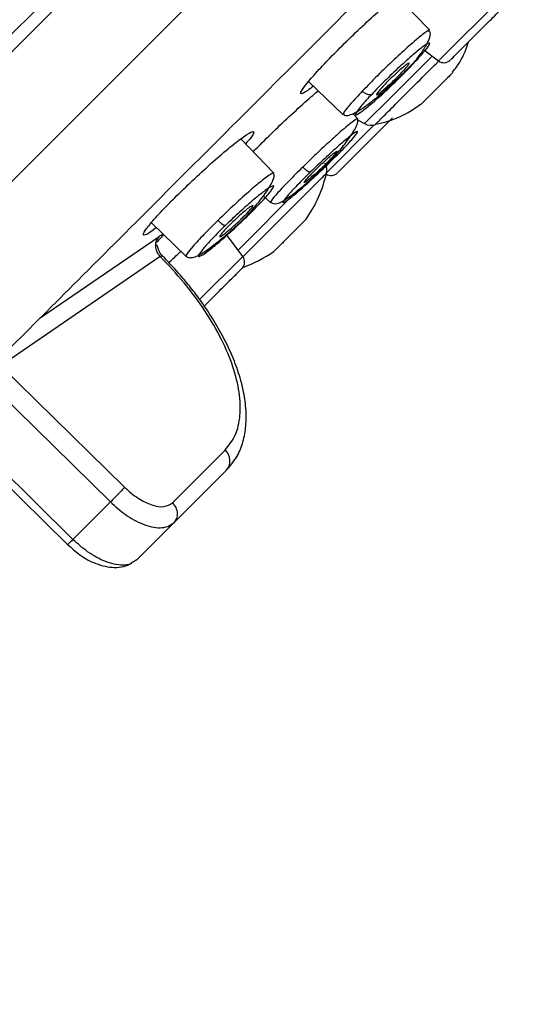
# Model space of a CAD drawing. Units: inches. Extents: x 147.7 to 163.9, y 93.6 to 107.
# Drawn here: x 154.9 to 155.6, y 94.7 to 96 of the extents above; entities that cross this region are included whole.
import ezdxf

# ---------------------------------------------------------------- set-up
doc = ezdxf.new("R2010")
doc.units = ezdxf.units.IN
doc.header["$MEASUREMENT"] = 0

msp = doc.modelspace()

# ---------------------------------------------------------------- linework, layer by layer
for p, q in [((153.8047, 94.9183), (156.895, 98.0086)), ((156.995, 97.9122), (153.9011, 94.8183)), ((153.823, 94.9128), (155.3547, 96.4445)), ((155.5805, 96.0905), (155.4758, 95.9858)), ((155.4644, 96.0265), (155.4205, 96.0719)), ((155.4634, 96.025), (155.4634, 96.0256)), ((155.4558, 96.0009), (155.4758, 95.9858)), ((155.4133, 95.938), (155.4674, 95.9922)), ((155.3031, 95.9585), (155.3489, 95.9142)), ((155.3776, 95.9024), (155.4133, 95.938)), ((155.3685, 95.9089), (155.3619, 95.9157)), ((155.3499, 95.9152), (155.3499, 95.9146)), ((155.368, 95.9072), (155.3776, 95.9024)), ((155.3904, 95.9005), (155.3269, 95.837)), ((155.2569, 95.8366), (155.2128, 95.8821)), ((155.2092, 95.734), (155.2897, 95.8145)), ((155.2428, 95.8064), (155.2523, 95.7973)), ((155.2522, 95.7975), (155.2525, 95.7976)), ((155.0939, 95.7702), (155.14, 95.7257)), ((154.9461, 95.6439), (155.1044, 95.7523)), ((155.2155, 95.7256), (155.1937, 95.7546)), ((155.1057, 95.7253), (154.8938, 95.58)), ((155.1398, 95.7259), (155.1402, 95.726)), ((155.2155, 95.7256), (155.1581, 95.6682)), ((154.8938, 95.58), (155.0584, 95.4183)), ((154.8713, 95.564), (155.0394, 95.3988)), ((154.9895, 95.3489), (154.8214, 95.5141)), ((154.8162, 95.5056), (154.9825, 95.3422)), ((155.1218, 95.3977), (155.192, 95.4679)), ((155.1237, 95.3711), (155.1939, 95.4413)), ((154.9895, 95.3489), (155.0394, 95.3988)), ((155.1237, 95.3711), (155.0743, 95.3217)), ((155.1156, 95.3661), (155.1237, 95.3711)), ((155.0743, 95.3217), (155.0671, 95.3172))]:
    msp.add_line(p, q)
for centre, radius, start, end in [((155.483, 95.9955), 0.0121, 233.0004, 315), ((155.3867, 95.9203), 0.0202, 243.0003, 286.6342), ((155.3071, 95.8407), 0.0202, 347.2116, 26.9997), ((155.333, 95.8455), 0.0121, 237.5795, 315), ((155.1576, 95.8745), 0.1734, 325.0592, 347.2579), ((155.1576, 95.8745), 0.1734, 289.5087, 304.9889), ((155.2059, 95.7183), 0.0121, 315, 36.9996), ((155.1795, 95.4537), 0.019, 319.4018, 48.8114)]:
    msp.add_arc(centre, radius, start, end)
for points, knots in [([(154.0326, 94.7303), (154.0333, 94.7311), (154.0349, 94.7327), (154.0477, 94.7455), (154.0687, 94.7664), (154.0989, 94.7967), (154.1365, 94.8343), (154.1796, 94.8773), (154.2269, 94.9246), (154.2806, 94.9784), (154.3406, 95.0383), (154.4068, 95.1045), (154.4903, 95.1881), (154.5944, 95.2921), (154.707, 95.4047), (154.8104, 95.5082), (154.9017, 95.5994), (155.0007, 95.6984), (155.1075, 95.8052), (155.2209, 95.9186), (155.334, 96.0317), (155.4461, 96.1439), (155.5205, 96.2183), (155.5578, 96.2555)], [0, 0, 0, 0, 0.046616, 0.093165, 0.14123, 0.19057, 0.239982, 0.2829, 0.325717, 0.36863, 0.412463, 0.456189, 0.500016, 0.565697, 0.63137, 0.674288, 0.717106, 0.760018, 0.809436, 0.858774, 0.906836, 0.953386, 1, 1, 1, 1]), ([(155.3445, 96.003), (155.3525, 96.0108), (155.3686, 96.0266), (155.3928, 96.0489), (155.4137, 96.067), (155.4292, 96.079), (155.4377, 96.0835), (155.4372, 96.0794), (155.4329, 96.0727), (155.4272, 96.0662), (155.4266, 96.0656)], [0, 0, 0, 0, 0.140187, 0.280366, 0.420747, 0.561546, 0.702737, 0.844122, 0.985417, 1, 1, 1, 1]), ([(155.5401, 96.0354), (155.5455, 96.0408), (155.5539, 96.0492), (155.5635, 96.0588), (155.5698, 96.0652), (155.5747, 96.0701), (155.5786, 96.074), (155.5787, 96.0741), (155.5787, 96.0741)], [0, 0, 0, 0, 0.256435, 0.39584, 0.535482, 0.674887, 0.81453, 1, 1, 1, 1]), ([(155.4922, 95.9876), (155.492, 95.9874), (155.4912, 95.9865), (155.4951, 95.9905), (155.5012, 95.9966), (155.5077, 96.003), (155.5152, 96.0106), (155.5259, 96.0213), (155.5345, 96.0299), (155.5401, 96.0354)], [0, 0, 0, 0, 0.062146, 0.286708, 0.408786, 0.531073, 0.653151, 0.775437, 1, 1, 1, 1]), ([(155.4634, 96.0256), (155.4635, 96.026), (155.4639, 96.0277), (155.457, 96.0228), (155.4469, 96.0145), (155.4344, 96.0037), (155.4169, 95.9876), (155.3943, 95.9659), (155.3811, 95.9523), (155.3745, 95.9455)], [0, 0, 0, 0, 0.06284, 0.250407, 0.359946, 0.460565, 0.634319, 0.817723, 1, 1, 1, 1]), ([(155.444, 95.9847), (155.4478, 95.9895), (155.4555, 95.9994), (155.4626, 96.0122), (155.4659, 96.0215), (155.4647, 96.0242), (155.4642, 96.0253)], [0, 0, 0, 0, 0.262452, 0.534075, 0.81158, 1, 1, 1, 1]), ([(155.4427, 95.9824), (155.4476, 95.9877), (155.4574, 95.9983), (155.4646, 96.008), (155.4645, 96.0108), (155.4567, 96.0061), (155.4425, 95.9946), (155.4242, 95.9782), (155.4042, 95.9591), (155.3927, 95.9472), (155.387, 95.9413)], [0, 0, 0, 0, 0.123658, 0.249098, 0.374599, 0.500244, 0.625701, 0.750793, 0.875851, 1, 1, 1, 1]), ([(155.4945, 95.9707), (155.4963, 95.973), (155.5046, 95.9835), (155.5117, 95.9974), (155.5151, 96.0092), (155.5157, 96.011)], [0, 0, 0, 0, 0.190719, 0.878532, 1, 1, 1, 1]), ([(155.3094, 95.9523), (155.3067, 95.9502), (155.2986, 95.9438), (155.2925, 95.941), (155.2921, 95.9443), (155.3004, 95.9557), (155.3159, 95.9734), (155.332, 95.9904), (155.3421, 96.0005), (155.3445, 96.003)], [0, 0, 0, 0, 0.086144, 0.258365, 0.430824, 0.603174, 0.775116, 0.946529, 1, 1, 1, 1]), ([(155.3499, 95.9143), (155.3505, 95.9138), (155.3526, 95.9125), (155.3589, 95.9139), (155.3684, 95.9184), (155.3807, 95.9267), (155.3952, 95.9383), (155.4115, 95.9526), (155.4287, 95.9689), (155.4388, 95.9794), (155.444, 95.9847)], [0, 0, 0, 0, 0.055075, 0.166557, 0.286371, 0.413815, 0.548621, 0.69092, 0.841122, 1, 1, 1, 1]), ([(155.387, 95.9413), (155.3821, 95.936), (155.3723, 95.9253), (155.3651, 95.9157), (155.3653, 95.9129), (155.3731, 95.9177), (155.3873, 95.9292), (155.4057, 95.9456), (155.4256, 95.9647), (155.437, 95.9765), (155.4427, 95.9824)], [0, 0, 0, 0, 0.124361, 0.249896, 0.375541, 0.501311, 0.626886, 0.751734, 0.876703, 1, 1, 1, 1]), ([(155.4158, 95.9657), (155.4182, 95.968), (155.4231, 95.9726), (155.4295, 95.9781), (155.4343, 95.9819), (155.437, 95.9834), (155.4371, 95.9824), (155.4348, 95.9792), (155.4303, 95.9739), (155.4241, 95.9674), (155.4185, 95.9618), (155.4128, 95.9564), (155.4072, 95.9512), (155.4008, 95.9456), (155.396, 95.9419), (155.3934, 95.9404), (155.3932, 95.9413), (155.3955, 95.9446), (155.4, 95.9498), (155.4063, 95.9564), (155.4118, 95.9619), (155.415, 95.965), (155.4158, 95.9657)], [0, 0, 0, 0, 0.053589, 0.107173, 0.160872, 0.214722, 0.268651, 0.322555, 0.376335, 0.429952, 0.483437, 0.5, 0.553589, 0.607173, 0.660871, 0.714722, 0.768651, 0.822554, 0.876335, 0.929952, 0.983437, 1, 1, 1, 1]), ([(155.4239, 95.9334), (155.4317, 95.9412), (155.4474, 95.9569), (155.4669, 95.9764), (155.4754, 95.9848), (155.4763, 95.9858)], [0, 0, 0, 0, 0.471895, 0.94379, 1, 1, 1, 1]), ([(155.495, 95.9703), (155.4949, 95.9703), (155.4949, 95.9703), (155.4926, 95.968), (155.4881, 95.9635), (155.4833, 95.9587), (155.4792, 95.9546), (155.4749, 95.9503), (155.4693, 95.9447), (155.4654, 95.9408), (155.463, 95.9384)], [0, 0, 0, 0, 0.070069, 0.249719, 0.429368, 0.526943, 0.624859, 0.722434, 0.82035, 1, 1, 1, 1]), ([(155.2384, 95.8742), (155.2462, 95.8819), (155.2617, 95.8973), (155.2865, 95.9203), (155.3055, 95.9374), (155.3136, 95.9441), (155.316, 95.946)], [0, 0, 0, 0, 0.293025, 0.586039, 0.879367, 1, 1, 1, 1]), ([(155.3745, 95.9455), (155.369, 95.9396), (155.3604, 95.9304), (155.3532, 95.9217), (155.3488, 95.9159), (155.3495, 95.9154), (155.3499, 95.9152)], [0, 0, 0, 0, 0.352904, 0.54614, 0.750059, 1, 1, 1, 1]), ([(155.387, 95.9413), (155.3863, 95.9409), (155.3849, 95.9403), (155.3817, 95.9409), (155.3779, 95.9426), (155.3756, 95.9446), (155.3745, 95.9455)], [0, 0, 0, 0, 0.235789, 0.492306, 0.75308, 1, 1, 1, 1]), ([(155.3923, 95.9018), (155.3923, 95.9018), (155.3923, 95.9018), (155.4034, 95.9128), (155.4171, 95.9265), (155.4239, 95.9334)], [0, 0, 0, 0, 0.24957, 0.624785, 1, 1, 1, 1]), ([(155.463, 95.9384), (155.4608, 95.9362), (155.4574, 95.9328), (155.4544, 95.9298), (155.4529, 95.9283), (155.4522, 95.9276), (155.4523, 95.9277), (155.4524, 95.9278)], [0, 0, 0, 0, 0.35888, 0.553801, 0.749406, 0.944327, 1, 1, 1, 1]), ([(155.3924, 95.9015), (155.3977, 95.9027), (155.4124, 95.906), (155.4328, 95.9149), (155.4464, 95.9242), (155.4521, 95.9282)], [0, 0, 0, 0, 0.2494, 0.683585, 1, 1, 1, 1]), ([(155.3682, 95.9086), (155.3679, 95.9087), (155.3671, 95.9089), (155.3616, 95.905), (155.3532, 95.8982), (155.3431, 95.8894), (155.33, 95.8777), (155.3136, 95.8624), (155.3012, 95.8503), (155.2953, 95.8445)], [0, 0, 0, 0, 0.115426, 0.259474, 0.397774, 0.524059, 0.638755, 0.825435, 1, 1, 1, 1]), ([(155.3311, 95.8516), (155.3369, 95.8581), (155.3487, 95.8713), (155.3618, 95.8895), (155.3695, 95.9038), (155.3685, 95.9075), (155.368, 95.9093)], [0, 0, 0, 0, 0.240055, 0.488844, 0.743346, 1, 1, 1, 1]), ([(155.3418, 95.8371), (155.3418, 95.8371), (155.3418, 95.8372), (155.3448, 95.8401), (155.352, 95.8474), (155.3635, 95.8588), (155.3742, 95.8696), (155.3832, 95.8785), (155.3921, 95.8875), (155.4034, 95.8987), (155.4103, 95.9057), (155.4148, 95.9102)], [0, 0, 0, 0, 0.066474, 0.155333, 0.318511, 0.481689, 0.570396, 0.659255, 0.747963, 0.836822, 1, 1, 1, 1]), ([(155.1006, 95.7637), (155.1001, 95.7633), (155.0934, 95.758), (155.0863, 95.754), (155.0817, 95.7535), (155.0862, 95.7615), (155.0985, 95.7763), (155.1132, 95.7918), (155.1299, 95.8087), (155.1485, 95.8267), (155.1735, 95.8496), (155.1966, 95.8696), (155.2153, 95.8843), (155.2275, 95.8922), (155.2313, 95.892), (155.2285, 95.8861), (155.2217, 95.8782), (155.2193, 95.8754)], [0, 0, 0, 0, 0.006178, 0.083774, 0.161502, 0.23917, 0.316611, 0.39376, 0.4178, 0.494718, 0.571632, 0.648681, 0.726012, 0.803609, 0.881337, 0.959004, 1, 1, 1, 1]), ([(155.3319, 95.8513), (155.3378, 95.8572), (155.3498, 95.8692), (155.3627, 95.8832), (155.3691, 95.8915), (155.3677, 95.8926), (155.3588, 95.8863), (155.3437, 95.8736), (155.3246, 95.8564), (155.3117, 95.8439), (155.3052, 95.8377)], [0, 0, 0, 0, 0.122689, 0.247461, 0.372472, 0.498216, 0.624018, 0.749677, 0.875178, 1, 1, 1, 1]), ([(155.2294, 95.865), (155.2301, 95.8658), (155.2327, 95.8686), (155.236, 95.8719), (155.2384, 95.8742)], [0, 0, 0, 0, 0.279262, 1, 1, 1, 1]), ([(155.3404, 95.8644), (155.3396, 95.8634), (155.3382, 95.8614), (155.3342, 95.8572), (155.3297, 95.8525), (155.3244, 95.8472), (155.3169, 95.8401), (155.3097, 95.8335), (155.3035, 95.8281), (155.2988, 95.8245), (155.2977, 95.824), (155.2971, 95.8237)], [0, 0, 0, 0, 0.120591, 0.240922, 0.278624, 0.398569, 0.518512, 0.638528, 0.758774, 0.879291, 1, 1, 1, 1]), ([(155.3067, 95.8354), (155.3089, 95.8376), (155.3133, 95.842), (155.3209, 95.8492), (155.3281, 95.8558), (155.3343, 95.8612), (155.3387, 95.8646), (155.3408, 95.8659), (155.3406, 95.8654), (155.3406, 95.8653)], [0, 0, 0, 0, 0.160566, 0.32113, 0.481789, 0.642758, 0.804089, 0.965677, 1, 1, 1, 1]), ([(155.2514, 95.7983), (155.2538, 95.7969), (155.2594, 95.7938), (155.2715, 95.8006), (155.2856, 95.8108), (155.2995, 95.8224), (155.316, 95.8371), (155.3272, 95.8479), (155.3331, 95.8535)], [0, 0, 0, 0, 0.160532, 0.382294, 0.51523, 0.662278, 0.82366, 1, 1, 1, 1]), ([(155.3052, 95.8377), (155.2992, 95.8317), (155.287, 95.8196), (155.2741, 95.8056), (155.2679, 95.7974), (155.2694, 95.7965), (155.2785, 95.8029), (155.2936, 95.8156), (155.3126, 95.8328), (155.3255, 95.8452), (155.3319, 95.8513)], [0, 0, 0, 0, 0.124566, 0.249776, 0.375123, 0.500707, 0.626266, 0.751663, 0.876412, 1, 1, 1, 1]), ([(155.2201, 95.7787), (155.2259, 95.7852), (155.2377, 95.7984), (155.2507, 95.8168), (155.2582, 95.8313), (155.2569, 95.8352), (155.2563, 95.8372)], [0, 0, 0, 0, 0.240343, 0.489256, 0.743683, 1, 1, 1, 1]), ([(155.2953, 95.8445), (155.2888, 95.8381), (155.2758, 95.8252), (155.2609, 95.8094), (155.2531, 95.8001), (155.2524, 95.7982), (155.2522, 95.7975)], [0, 0, 0, 0, 0.268636, 0.539838, 0.826418, 1, 1, 1, 1]), ([(155.3052, 95.8377), (155.3048, 95.8377), (155.3041, 95.8376), (155.3016, 95.839), (155.2985, 95.8414), (155.2963, 95.8435), (155.2953, 95.8445)], [0, 0, 0, 0, 0.236357, 0.493233, 0.753854, 1, 1, 1, 1]), ([(155.2566, 95.8363), (155.2562, 95.8364), (155.2553, 95.8368), (155.2497, 95.8331), (155.2402, 95.826), (155.2256, 95.8137), (155.2044, 95.7947), (155.1897, 95.7806), (155.1824, 95.7735)], [0, 0, 0, 0, 0.118021, 0.265676, 0.380341, 0.576178, 0.787698, 1, 1, 1, 1]), ([(155.2156, 95.7251), (155.2222, 95.7317), (155.2355, 95.745), (155.2614, 95.7709), (155.287, 95.7965), (155.3087, 95.8182), (155.3238, 95.8333), (155.3258, 95.8353), (155.3268, 95.8362)], [0, 0, 0, 0, 0.163004, 0.330403, 0.497803, 0.665202, 0.832601, 1, 1, 1, 1]), ([(155.2972, 95.824), (155.2971, 95.8241), (155.297, 95.8246), (155.2998, 95.828), (155.3035, 95.832), (155.3061, 95.8347), (155.3067, 95.8354)], [0, 0, 0, 0, 0.254467, 0.577139, 0.899118, 1, 1, 1, 1]), ([(155.2208, 95.7784), (155.2268, 95.7844), (155.2389, 95.7963), (155.2516, 95.8106), (155.2576, 95.8191), (155.2558, 95.8204), (155.2464, 95.8145), (155.231, 95.8021), (155.2117, 95.7852), (155.1987, 95.7728), (155.1923, 95.7666)], [0, 0, 0, 0, 0.123491, 0.248537, 0.37372, 0.499305, 0.625011, 0.750467, 0.875807, 1, 1, 1, 1]), ([(155.2132, 95.7753), (155.2108, 95.7729), (155.2059, 95.7682), (155.1985, 95.7616), (155.1921, 95.7563), (155.1873, 95.7527), (155.1847, 95.7515), (155.1847, 95.7526), (155.1872, 95.756), (155.1919, 95.7613), (155.1969, 95.7663), (155.2022, 95.7716), (155.208, 95.7771), (155.2154, 95.7837), (155.2218, 95.789), (155.2266, 95.7926), (155.2292, 95.7938), (155.2292, 95.7927), (155.2267, 95.7893), (155.222, 95.784), (155.217, 95.779), (155.214, 95.776), (155.2132, 95.7753)], [0, 0, 0, 0, 0.053489, 0.106974, 0.160581, 0.214388, 0.268343, 0.322328, 0.376213, 0.429908, 0.483413, 0.5, 0.553489, 0.606974, 0.660581, 0.714388, 0.768343, 0.822328, 0.876212, 0.929909, 0.983413, 1, 1, 1, 1]), ([(155.1389, 95.7269), (155.1399, 95.726), (155.142, 95.724), (155.149, 95.7235), (155.1595, 95.7282), (155.1739, 95.7382), (155.1881, 95.7496), (155.2049, 95.7642), (155.2161, 95.7749), (155.222, 95.7806)], [0, 0, 0, 0, 0.07271, 0.161523, 0.383279, 0.516135, 0.663014, 0.824092, 1, 1, 1, 1]), ([(155.1824, 95.7735), (155.1759, 95.7671), (155.1629, 95.7542), (155.1482, 95.7383), (155.1406, 95.7287), (155.14, 95.7267), (155.1398, 95.7259)], [0, 0, 0, 0, 0.268866, 0.540449, 0.826701, 1, 1, 1, 1]), ([(155.1923, 95.7666), (155.1862, 95.7607), (155.1741, 95.7486), (155.1614, 95.7344), (155.1554, 95.7259), (155.1572, 95.7246), (155.1667, 95.7306), (155.1821, 95.743), (155.2014, 95.7599), (155.2144, 95.7723), (155.2208, 95.7784)], [0, 0, 0, 0, 0.124049, 0.249142, 0.374407, 0.500055, 0.625834, 0.751368, 0.876713, 1, 1, 1, 1]), ([(155.1923, 95.7666), (155.1919, 95.7666), (155.1911, 95.7666), (155.1886, 95.768), (155.1856, 95.7704), (155.1834, 95.7725), (155.1824, 95.7735)], [0, 0, 0, 0, 0.235304, 0.491442, 0.752302, 1, 1, 1, 1]), ([(155.2998, 95.7752), (155.2995, 95.7749), (155.299, 95.7744), (155.2964, 95.7718), (155.2936, 95.769), (155.2902, 95.7656), (155.2852, 95.7606), (155.2784, 95.7538), (155.2715, 95.7469), (155.2666, 95.7419), (155.2632, 95.7385), (155.2604, 95.7358), (155.2577, 95.7331), (155.2573, 95.7327), (155.257, 95.7324)], [0, 0, 0, 0, 0.119721, 0.184747, 0.25, 0.315025, 0.380279, 0.5, 0.619721, 0.684747, 0.75, 0.815025, 0.880279, 1, 1, 1, 1]), ([(155.1057, 95.7253), (155.1042, 95.7273), (155.1018, 95.7303), (155.1002, 95.7353), (155.0995, 95.7392), (155.0997, 95.7431), (155.1009, 95.7478), (155.103, 95.7506), (155.1044, 95.7523)], [0, 0, 0, 0, 0.236674, 0.364717, 0.496019, 0.627903, 0.757619, 1, 1, 1, 1]), ([(155.1044, 95.7523), (155.1062, 95.7536), (155.1098, 95.756), (155.1094, 95.7541), (155.106, 95.7497), (155.1015, 95.7451), (155.0999, 95.7435)], [0, 0, 0, 0, 0.285018, 0.567086, 0.847035, 1, 1, 1, 1]), ([(155.1088, 95.726), (155.1081, 95.7268), (155.1064, 95.7286), (155.1047, 95.7317), (155.1034, 95.7349), (155.1025, 95.7379), (155.1017, 95.7403), (155.101, 95.7408), (155.1006, 95.741)], [0, 0, 0, 0, 0.131079, 0.272453, 0.426658, 0.597916, 0.792811, 1, 1, 1, 1]), ([(155.117, 95.7173), (155.1212, 95.7213), (155.1268, 95.7265), (155.132, 95.7312), (155.1332, 95.7323)], [0, 0, 0, 0, 0.770815, 1, 1, 1, 1]), ([(155.1085, 95.7259), (155.1085, 95.726), (155.1085, 95.7264), (155.1075, 95.7261), (155.1063, 95.7256), (155.1057, 95.7253)], [0, 0, 0, 0, 0.19751, 0.587042, 1, 1, 1, 1]), ([(155.192, 95.4679), (155.1969, 95.4741), (155.2069, 95.4866), (155.2129, 95.5131), (155.2119, 95.544), (155.2034, 95.5785), (155.188, 95.6153), (155.1659, 95.6532), (155.1384, 95.6908), (155.1165, 95.7139), (155.1057, 95.7253)], [0, 0, 0, 0, 0.12378, 0.25, 0.37622, 0.5, 0.623781, 0.75, 0.87622, 1, 1, 1, 1]), ([(155.1939, 95.4413), (155.1985, 95.4466), (155.2074, 95.4569), (155.2156, 95.4763), (155.2199, 95.4974), (155.2204, 95.5205), (155.2171, 95.5448), (155.2105, 95.5699), (155.2009, 95.5954), (155.1886, 95.6206), (155.1742, 95.6453), (155.1593, 95.6672), (155.1445, 95.6864), (155.1284, 95.7057), (155.1158, 95.7187), (155.1084, 95.7264)], [0, 0, 0, 0, 0.084476, 0.166064, 0.249302, 0.333186, 0.416585, 0.498913, 0.580057, 0.65953, 0.735691, 0.810762, 0.865338, 0.920434, 1, 1, 1, 1]), ([(155.1641, 95.6595), (155.1669, 95.6622), (155.1751, 95.6705), (155.1888, 95.6842), (155.2006, 95.6959), (155.2078, 95.7031), (155.2118, 95.7071), (155.2143, 95.7096), (155.2144, 95.7097), (155.2144, 95.7098)], [0, 0, 0, 0, 0.107698, 0.321353, 0.535009, 0.651157, 0.767504, 0.883653, 1, 1, 1, 1]), ([(155.1822, 95.6776), (155.1823, 95.6776), (155.1823, 95.6777), (155.1852, 95.6806), (155.1926, 95.6879), (155.2022, 95.6975), (155.2083, 95.7036), (155.2092, 95.7046)], [0, 0, 0, 0, 0.130066, 0.303933, 0.623216, 0.942497, 1, 1, 1, 1]), ([(155.0584, 95.4183), (155.0573, 95.4172), (155.0558, 95.4156), (155.0527, 95.4124), (155.0501, 95.4096), (155.0472, 95.4068), (155.0436, 95.403), (155.041, 95.4005), (155.0394, 95.3988)], [0, 0, 0, 0, 0.23897, 0.367548, 0.498929, 0.630466, 0.759494, 1, 1, 1, 1]), ([(155.0584, 95.4183), (155.0642, 95.4131), (155.076, 95.4028), (155.0949, 95.3939), (155.1116, 95.3912), (155.1184, 95.3955), (155.1218, 95.3977)], [0, 0, 0, 0, 0.24901, 0.49971, 0.750916, 1, 1, 1, 1]), ([(155.0394, 95.3988), (155.0458, 95.3931), (155.0595, 95.3808), (155.0788, 95.3703), (155.0943, 95.3654), (155.106, 95.3638), (155.1123, 95.3653), (155.1156, 95.3661)], [0, 0, 0, 0, 0.2422, 0.518667, 0.670463, 0.830909, 1, 1, 1, 1]), ([(155.1218, 95.3977), (155.1234, 95.3956), (155.1268, 95.3915), (155.1287, 95.3839), (155.1279, 95.3765), (155.1251, 95.3729), (155.1237, 95.3711)], [0, 0, 0, 0, 0.25, 0.5, 0.749999, 1, 1, 1, 1]), ([(154.982, 95.3427), (154.9875, 95.3377), (154.999, 95.3272), (155.0207, 95.3154), (155.0412, 95.3109), (155.0574, 95.3124), (155.0644, 95.3157), (155.068, 95.3174)], [0, 0, 0, 0, 0.206021, 0.438978, 0.703786, 0.848658, 1, 1, 1, 1]), ([(154.9895, 95.3489), (154.9881, 95.3475), (154.9859, 95.3453), (154.9839, 95.3435), (154.9829, 95.3425), (154.9825, 95.3421), (154.9825, 95.3422), (154.9826, 95.3423)], [0, 0, 0, 0, 0.35709, 0.548664, 0.743966, 0.939032, 1, 1, 1, 1]), ([(155.0671, 95.3172), (155.0668, 95.317), (155.0638, 95.3151), (155.0561, 95.3145), (155.0446, 95.3156), (155.0289, 95.3206), (155.0096, 95.3309), (154.9959, 95.3432), (154.9895, 95.3489)], [0, 0, 0, 0, 0.022329, 0.187644, 0.344507, 0.492914, 0.763208, 1, 1, 1, 1])]:
    msp.add_open_spline(points, degree=3, knots=knots)

doc.saveas('drawing.dxf')
